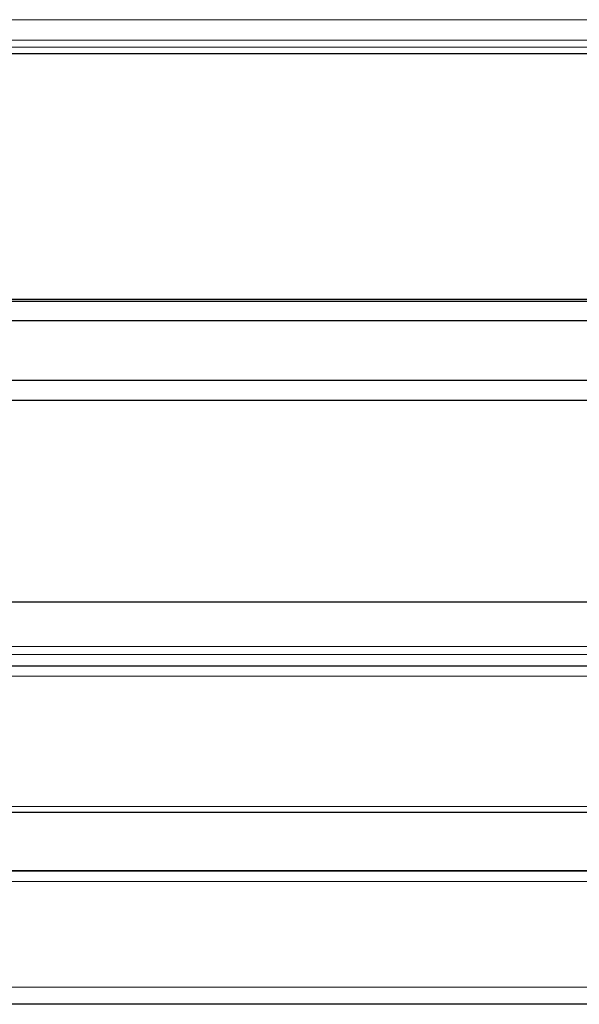
# Model space of a CAD drawing. Units: millimetres. Extents: x 0 to 4075, y 0 to 2906.
# Drawn here: x 1266 to 1301, y 1744 to 1805 of the extents above; entities that cross this region are included whole.
import ezdxf

# ---------------------------------------------------------------- set-up
doc = ezdxf.new("R2010")
doc.units = ezdxf.units.MM
doc.layers.add('1', color=7, linetype='Continuous', true_color=0xffffff)

msp = doc.modelspace()

# ---------------------------------------------------------------- linework, layer by layer
at = {"layer": '1', "color": 3, "linetype": 'Continuous', "lineweight": 13}
for p, q in [((1447.121, 1805.047), (668.197, 1805.047)), ((668.12, 1803.776), (1447.198, 1803.776)), ((1447.198, 1803.359), (668.12, 1803.359)), ((1200.634, 1766.338), (1331.185, 1766.338)), ((1331.185, 1765.84), (1200.634, 1765.84)), ((1449.159, 1764.504), (666.159, 1764.504)), ((666.159, 1756.446), (1449.159, 1756.446)), ((666.037, 1752.447), (1449.037, 1752.447)), ((1449.037, 1751.81), (666.037, 1751.81)), ((666.037, 1745.298), (1449.037, 1745.298))]:
    msp.add_line(p, q, dxfattribs=at)
at = {"layer": '1', "color": 3, "linetype": 'Continuous', "lineweight": 25}
for p, q in [((1331.148, 1802.937), (1200.647, 1802.937)), ((1203.608, 1787.781), (1327.947, 1787.781)), ((1203.608, 1787.652), (1327.958, 1787.652)), ((1327.969, 1786.452), (1203.587, 1786.452)), ((1328.022, 1782.752), (1203.533, 1782.752)), ((1203.524, 1781.542), (1328.049, 1781.542)), ((1331.16, 1769.073), (1200.658, 1769.073)), ((782.145, 1765.128), (1333.173, 1765.128)), ((1449.159, 1756.087), (666.159, 1756.087)), ((1306.886, 1752.481), (1208.188, 1752.481)), ((1449.037, 1744.231), (666.037, 1744.231))]:
    msp.add_line(p, q, dxfattribs=at)

doc.saveas('drawing.dxf')
